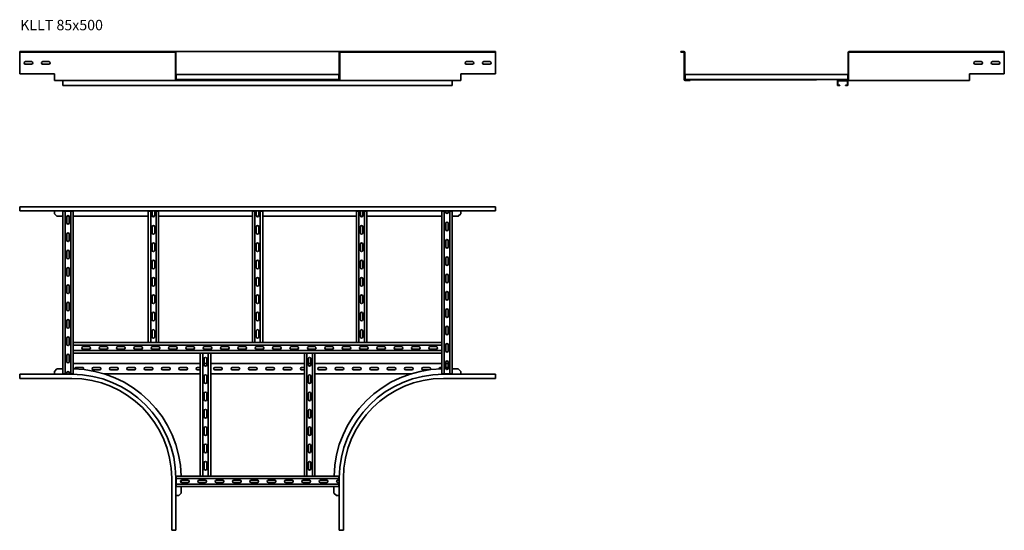
# Model space of a CAD drawing. Units: millimetres. Extents: x 3535 to 6372, y 2994 to 4466.
import ezdxf

# ---------------------------------------------------------------- set-up
doc = ezdxf.new("R2010")
doc.units = ezdxf.units.MM
doc.layers.add('Symbols(DIN)', color=7, linetype='Continuous', lineweight=18)
doc.layers.add('Visible Edges(DIN)', color=7, linetype='Continuous', lineweight=35)
doc.styles.add('vergokan 3 rood', font='isocpeur.ttf')

msp = doc.modelspace()

# ---------------------------------------------------------------- linework, layer by layer
at = {"layer": 'Visible Edges(DIN)'}
for p, q in [((3534.7, 4373.2), (3534.7, 4374.5)), ((3534.7, 4374.5), (3684.7, 4374.5)), ((3534.7, 4373.2), (3684.7, 4373.2)), ((3534.7, 4373.2), (3534.7, 4372.2)), ((3534.7, 4310.5), (3534.7, 4372.2)), ((3972.7, 4374.5), (3684.7, 4374.5)), ((3972.7, 4373.2), (3684.7, 4373.2)), ((3982.4, 4374.5), (3972.7, 4374.5)), ((3972.7, 4373.2), (3972.7, 4374.5)), ((3972.7, 4373.2), (3982.4, 4373.2)), ((4457.9, 4374.5), (3982.4, 4374.5)), ((3983.4, 4372.2), (3983.4, 4310.5)), ((3984.7, 4310.5), (3984.7, 4372.2)), ((4455.7, 4310.5), (4455.7, 4372.2)), ((4456.9, 4310.5), (4456.9, 4372.2)), ((4457.9, 4374.5), (4467.7, 4374.5)), ((4467.7, 4373.2), (4457.9, 4373.2)), ((4467.7, 4373.2), (4467.7, 4374.5)), ((4755.7, 4374.5), (4467.7, 4374.5)), ((4755.7, 4373.2), (4467.7, 4373.2)), ((4905.7, 4374.5), (4755.7, 4374.5)), ((4905.7, 4373.2), (4755.7, 4373.2)), ((4905.7, 4373.2), (4905.7, 4374.5)), ((4905.7, 4373.2), (4905.7, 4372.2)), ((4905.7, 4372.2), (4905.7, 4310.5)), ((5439.8, 4374.5), (5449.2, 4374.5)), ((5439.8, 4374.5), (5439.8, 4373.2)), ((5439.8, 4373.2), (5449.2, 4373.2)), ((5450.2, 4372.2), (5450.2, 4310.5)), ((5451.4, 4372.2), (5451.4, 4310.5)), ((5922.4, 4310.5), (5922.4, 4372.2)), ((5923.7, 4310.5), (5923.7, 4372.2)), ((5924.7, 4374.5), (5934.4, 4374.5)), ((5934.4, 4373.2), (5924.7, 4373.2)), ((5934.4, 4373.2), (5934.4, 4374.5)), ((6222.4, 4374.5), (5934.4, 4374.5)), ((6222.4, 4373.2), (5934.4, 4373.2)), ((6372.4, 4374.5), (6222.4, 4374.5)), ((6372.4, 4373.2), (6222.4, 4373.2)), ((6372.4, 4373.2), (6372.4, 4374.5)), ((6372.4, 4373.2), (6372.4, 4372.2)), ((6372.4, 4372.2), (6372.4, 4310.5)), ((3550.7, 4345.5), (3568.7, 4345.5)), ((3600.7, 4345.5), (3618.7, 4345.5)), ((4821.7, 4345.5), (4839.7, 4345.5)), ((4871.7, 4345.5), (4889.7, 4345.5)), ((6288.4, 4345.5), (6306.4, 4345.5)), ((6338.4, 4345.5), (6356.4, 4345.5)), ((3568.7, 4338.5), (3550.7, 4338.5)), ((3618.7, 4338.5), (3600.7, 4338.5)), ((4839.7, 4338.5), (4821.7, 4338.5)), ((4889.7, 4338.5), (4871.7, 4338.5)), ((6306.4, 4338.5), (6288.4, 4338.5)), ((6356.4, 4338.5), (6338.4, 4338.5)), ((3534.7, 4310.5), (3634.7, 4310.5)), ((3634.7, 4310.5), (3634.7, 4293.7)), ((3634.7, 4291.5), (3634.7, 4293.7)), ((3634.7, 4291.5), (3684.7, 4291.5)), ((3659.2, 4289.5), (3659.2, 4291.5)), ((3659.2, 4289.5), (3659.2, 4278.5)), ((3985.7, 4291.5), (3684.7, 4291.5)), ((3983.4, 4293.7), (3983.4, 4310.5)), ((3983.4, 4310.5), (3984.7, 4310.5)), ((3984.7, 4310.5), (3984.7, 4293.7)), ((3985.7, 4308.7), (3984.7, 4308.7)), ((3985.7, 4293.7), (3984.7, 4293.7)), ((3985.7, 4308.7), (4454.7, 4308.7)), ((3985.7, 4308.7), (3985.7, 4306.7)), ((3985.7, 4295.7), (3985.7, 4306.7)), ((3985.7, 4295.7), (3985.7, 4293.7)), ((3985.7, 4293.7), (4454.7, 4293.7)), ((3985.7, 4292.7), (3992.9, 4292.7)), ((3992.9, 4291.5), (3985.7, 4291.5)), ((3999.9, 4292.7), (3992.9, 4292.7)), ((3992.9, 4292.7), (3992.9, 4291.5)), ((3992.9, 4291.5), (3999.9, 4291.5)), ((3999.9, 4291.5), (3999.9, 4292.7)), ((3999.9, 4292.7), (4207.2, 4292.7)), ((4440.4, 4291.5), (3999.9, 4291.5)), ((4207.2, 4292.7), (4233.2, 4292.7)), ((4233.2, 4292.7), (4440.4, 4292.7)), ((4447.4, 4292.7), (4440.4, 4292.7)), ((4440.4, 4292.7), (4440.4, 4291.5)), ((4440.4, 4291.5), (4447.4, 4291.5)), ((4447.4, 4291.5), (4447.4, 4292.7)), ((4447.4, 4292.7), (4454.7, 4292.7)), ((4454.7, 4291.5), (4447.4, 4291.5)), ((4455.7, 4308.7), (4454.7, 4308.7)), ((4454.7, 4308.7), (4454.7, 4306.7)), ((4454.7, 4295.7), (4454.7, 4306.7)), ((4454.7, 4295.7), (4454.7, 4293.7)), ((4455.7, 4293.7), (4454.7, 4293.7)), ((4755.7, 4291.5), (4454.7, 4291.5)), ((4455.7, 4293.7), (4455.7, 4310.5)), ((4455.7, 4310.5), (4456.9, 4310.5)), ((4456.9, 4310.5), (4456.9, 4293.7)), ((4805.7, 4291.5), (4755.7, 4291.5)), ((4781.2, 4289.5), (4781.2, 4291.5)), ((4781.2, 4289.5), (4781.2, 4278.5)), ((4805.7, 4293.7), (4805.7, 4310.5)), ((4805.7, 4310.5), (4905.7, 4310.5)), ((4805.7, 4293.7), (4805.7, 4291.5)), ((5450.2, 4310.5), (5451.4, 4310.5)), ((5450.2, 4293.7), (5450.2, 4310.5)), ((5451.4, 4310.5), (5451.4, 4293.7)), ((5452.4, 4308.7), (5921.4, 4308.7)), ((5452.4, 4308.7), (5452.4, 4306.7)), ((5452.4, 4295.7), (5452.4, 4306.7)), ((5452.4, 4295.7), (5452.4, 4293.7)), ((5452.4, 4293.7), (5921.4, 4293.7)), ((5452.4, 4292.7), (5452.4, 4293.7)), ((5452.4, 4292.7), (5459.8, 4292.7)), ((5459.8, 4291.5), (5452.4, 4291.5)), ((5466.8, 4292.7), (5459.8, 4292.7)), ((5459.8, 4292.7), (5459.8, 4291.5)), ((5459.8, 4291.5), (5466.8, 4291.5)), ((5831.4, 4292.7), (5466.8, 4292.7)), ((5466.8, 4291.5), (5466.8, 4292.7)), ((5831.4, 4292.7), (5831.4, 4293.7)), ((5891.4, 4278.5), (5891.4, 4289.5)), ((5892.4, 4278.5), (5892.4, 4289.5)), ((5893.4, 4291.5), (5902.9, 4291.5)), ((5893.4, 4290.5), (5902.9, 4290.5)), ((5902.9, 4290.5), (5902.9, 4291.5)), ((5902.9, 4291.5), (5907.2, 4291.5)), ((5909.9, 4290.5), (5902.9, 4290.5)), ((5914.2, 4292.7), (5907.2, 4292.7)), ((5907.2, 4292.7), (5907.2, 4291.5)), ((5907.2, 4291.5), (5914.2, 4291.5)), ((5909.9, 4291.5), (5909.9, 4290.5)), ((5909.9, 4290.5), (5919.4, 4290.5)), ((5914.2, 4291.5), (5914.2, 4292.7)), ((5914.2, 4292.7), (5921.4, 4292.7)), ((5921.4, 4291.5), (5914.2, 4291.5)), ((5920.4, 4289.5), (5920.4, 4278.5)), ((5921.4, 4308.7), (5921.4, 4306.7)), ((5921.4, 4308.7), (5922.4, 4308.7)), ((5921.4, 4295.7), (5921.4, 4306.7)), ((5921.4, 4295.7), (5921.4, 4293.7)), ((5921.4, 4293.7), (5922.4, 4293.7)), ((6222.4, 4291.5), (5921.4, 4291.5)), ((5921.4, 4289.5), (5921.4, 4278.5)), ((5922.4, 4293.7), (5922.4, 4310.5)), ((5922.4, 4310.5), (5923.7, 4310.5)), ((5923.7, 4310.5), (5923.7, 4293.7)), ((6272.4, 4291.5), (6222.4, 4291.5)), ((6272.4, 4293.7), (6272.4, 4310.5)), ((6272.4, 4310.5), (6372.4, 4310.5)), ((6272.4, 4293.7), (6272.4, 4291.5)), ((3659.2, 4276.5), (3659.2, 4278.5)), ((4781.2, 4276.5), (3659.2, 4276.5)), ((4781.2, 4276.5), (4781.2, 4278.5)), ((5898.4, 4277.5), (5893.4, 4277.5)), ((5898.4, 4276.5), (5893.4, 4276.5)), ((5898.4, 4276.5), (5898.4, 4277.5)), ((5919.4, 4277.5), (5914.4, 4277.5)), ((5914.4, 4276.5), (5914.4, 4277.5)), ((5919.4, 4276.5), (5914.4, 4276.5)), ((3534.7, 3927), (3534.7, 3917.7)), ((3534.7, 3927), (4905.7, 3927)), ((3534.7, 3915.4), (3534.7, 3917.7)), ((4905.7, 3927), (4905.7, 3917.7)), ((4905.7, 3915.4), (4905.7, 3917.7)), ((4905.7, 3915.4), (3534.7, 3915.4)), ((3634.7, 3915.4), (3634.7, 3914.4)), ((3634.7, 3914.4), (3634.7, 3907)), ((3641.7, 3900), (3634.7, 3907)), ((3641.7, 3900), (3659.2, 3900)), ((3661.2, 3914.4), (3659.2, 3914.4)), ((3659.2, 3914.4), (3659.2, 3445.4)), ((3661.2, 3914.4), (3666.2, 3914.4)), ((3666.2, 3914.4), (3682.2, 3914.4)), ((3666.2, 3445.4), (3666.2, 3914.4)), ((3670.7, 3880.4), (3670.7, 3898.4)), ((3671.1, 3900), (3677.3, 3900)), ((3677.7, 3898.4), (3677.7, 3880.4)), ((3682.2, 3914.4), (3687.2, 3914.4)), ((3682.2, 3445.4), (3682.2, 3914.4)), ((3689.2, 3914.4), (3687.2, 3914.4)), ((3689.2, 3914.4), (3689.2, 3535.4)), ((3689.2, 3900), (3905.2, 3900)), ((3905.2, 3535.4), (3905.2, 3914.4)), ((3905.2, 3914.4), (3907.2, 3914.4)), ((3912.2, 3914.4), (3907.2, 3914.4)), ((3912.2, 3914.4), (3916.7, 3914.4)), ((3912.2, 3914.4), (3912.2, 3535.4)), ((3916.7, 3901.4), (3916.7, 3914.4)), ((3917, 3900), (3923.4, 3900)), ((3923.7, 3914.4), (3923.7, 3901.4)), ((3923.7, 3914.4), (3928.2, 3914.4)), ((3933.2, 3914.4), (3928.2, 3914.4)), ((3928.2, 3914.4), (3928.2, 3535.4)), ((3933.2, 3914.4), (3935.2, 3914.4)), ((3935.2, 3535.4), (3935.2, 3914.4)), ((3935.2, 3900), (4205.2, 3900)), ((4205.2, 3535.4), (4205.2, 3914.4)), ((4205.2, 3914.4), (4207.2, 3914.4)), ((4212.2, 3914.4), (4207.2, 3914.4)), ((4212.2, 3914.4), (4216.7, 3914.4)), ((4212.2, 3914.4), (4212.2, 3535.4)), ((4216.7, 3901.4), (4216.7, 3914.4)), ((4217, 3900), (4223.4, 3900)), ((4223.7, 3914.4), (4223.7, 3901.4)), ((4223.7, 3914.4), (4228.2, 3914.4)), ((4233.2, 3914.4), (4228.2, 3914.4)), ((4228.2, 3914.4), (4228.2, 3535.4)), ((4233.2, 3914.4), (4235.2, 3914.4)), ((4235.2, 3535.4), (4235.2, 3914.4)), ((4235.2, 3900), (4505.2, 3900)), ((4505.2, 3535.4), (4505.2, 3914.4)), ((4505.2, 3914.4), (4507.2, 3914.4)), ((4512.2, 3914.4), (4507.2, 3914.4)), ((4512.2, 3914.4), (4516.7, 3914.4)), ((4512.2, 3914.4), (4512.2, 3535.4)), ((4516.7, 3901.4), (4516.7, 3914.4)), ((4517, 3900), (4523.4, 3900)), ((4523.7, 3914.4), (4523.7, 3901.4)), ((4523.7, 3914.4), (4528.2, 3914.4)), ((4533.2, 3914.4), (4528.2, 3914.4)), ((4528.2, 3914.4), (4528.2, 3535.4)), ((4533.2, 3914.4), (4535.2, 3914.4)), ((4535.2, 3535.4), (4535.2, 3914.4)), ((4535.2, 3900), (4751.2, 3900)), ((4751.2, 3535.4), (4751.2, 3914.4)), ((4751.2, 3914.4), (4753.2, 3914.4)), ((4758.2, 3914.4), (4753.2, 3914.4)), ((4758.2, 3914.4), (4762.7, 3914.4)), ((4758.2, 3914.4), (4758.2, 3445.4)), ((4762.7, 3911.4), (4762.7, 3914.4)), ((4769.7, 3914.4), (4769.7, 3911.4)), ((4769.7, 3914.4), (4774.2, 3914.4)), ((4779.2, 3914.4), (4774.2, 3914.4)), ((4774.2, 3914.4), (4774.2, 3445.4)), ((4779.2, 3914.4), (4781.2, 3914.4)), ((4781.2, 3445.4), (4781.2, 3914.4)), ((4781.2, 3900), (4798.7, 3900)), ((4805.7, 3907), (4798.7, 3900)), ((4805.7, 3914.4), (4805.7, 3915.4)), ((4805.7, 3907), (4805.7, 3914.4)), ((3916.7, 3851.4), (3916.7, 3869.4)), ((3923.7, 3869.4), (3923.7, 3851.4)), ((4216.7, 3851.4), (4216.7, 3869.4)), ((4223.7, 3869.4), (4223.7, 3851.4)), ((4516.7, 3851.4), (4516.7, 3869.4)), ((4523.7, 3869.4), (4523.7, 3851.4)), ((4762.7, 3861.4), (4762.7, 3879.4)), ((4769.7, 3879.4), (4769.7, 3861.4)), ((3670.7, 3830.4), (3670.7, 3848.4)), ((3677.7, 3848.4), (3677.7, 3830.4)), ((3916.7, 3801.4), (3916.7, 3819.4)), ((3923.7, 3819.4), (3923.7, 3801.4)), ((4216.7, 3801.4), (4216.7, 3819.4)), ((4223.7, 3819.4), (4223.7, 3801.4)), ((4516.7, 3801.4), (4516.7, 3819.4)), ((4523.7, 3819.4), (4523.7, 3801.4)), ((4762.7, 3811.4), (4762.7, 3829.4)), ((4769.7, 3829.4), (4769.7, 3811.4)), ((3670.7, 3780.4), (3670.7, 3798.4)), ((3677.7, 3798.4), (3677.7, 3780.4)), ((4762.7, 3761.4), (4762.7, 3779.4)), ((4769.7, 3779.4), (4769.7, 3761.4)), ((3670.7, 3730.4), (3670.7, 3748.4)), ((3677.7, 3748.4), (3677.7, 3730.4)), ((3916.7, 3751.4), (3916.7, 3769.4)), ((3923.7, 3769.4), (3923.7, 3751.4)), ((4216.7, 3751.4), (4216.7, 3769.4)), ((4223.7, 3769.4), (4223.7, 3751.4)), ((4516.7, 3751.4), (4516.7, 3769.4)), ((4523.7, 3769.4), (4523.7, 3751.4)), ((3916.7, 3701.4), (3916.7, 3719.4)), ((3923.7, 3719.4), (3923.7, 3701.4)), ((4216.7, 3701.4), (4216.7, 3719.4)), ((4223.7, 3719.4), (4223.7, 3701.4)), ((4516.7, 3701.4), (4516.7, 3719.4)), ((4523.7, 3719.4), (4523.7, 3701.4)), ((4762.7, 3711.4), (4762.7, 3729.4)), ((4769.7, 3729.4), (4769.7, 3711.4)), ((3670.7, 3680.4), (3670.7, 3698.4)), ((3677.7, 3698.4), (3677.7, 3680.4)), ((3916.7, 3651.4), (3916.7, 3669.4)), ((3923.7, 3669.4), (3923.7, 3651.4)), ((4216.7, 3651.4), (4216.7, 3669.4)), ((4223.7, 3669.4), (4223.7, 3651.4)), ((4516.7, 3651.4), (4516.7, 3669.4)), ((4523.7, 3669.4), (4523.7, 3651.4)), ((4762.7, 3661.4), (4762.7, 3679.4)), ((4769.7, 3679.4), (4769.7, 3661.4)), ((3670.7, 3630.4), (3670.7, 3648.4)), ((3677.7, 3648.4), (3677.7, 3630.4)), ((3916.7, 3601.4), (3916.7, 3619.4)), ((3923.7, 3619.4), (3923.7, 3601.4)), ((4216.7, 3601.4), (4216.7, 3619.4)), ((4223.7, 3619.4), (4223.7, 3601.4)), ((4516.7, 3601.4), (4516.7, 3619.4)), ((4523.7, 3619.4), (4523.7, 3601.4)), ((4762.7, 3611.4), (4762.7, 3629.4)), ((4769.7, 3629.4), (4769.7, 3611.4)), ((3670.7, 3580.4), (3670.7, 3598.4)), ((3677.7, 3598.4), (3677.7, 3580.4)), ((4762.7, 3561.4), (4762.7, 3579.4)), ((4769.7, 3579.4), (4769.7, 3561.4)), ((3670.7, 3530.4), (3670.7, 3548.4)), ((3677.7, 3548.4), (3677.7, 3530.4)), ((3916.7, 3551.4), (3916.7, 3569.4)), ((3923.7, 3569.4), (3923.7, 3551.4)), ((4216.7, 3551.4), (4216.7, 3569.4)), ((4223.7, 3569.4), (4223.7, 3551.4)), ((4516.7, 3551.4), (4516.7, 3569.4)), ((4523.7, 3569.4), (4523.7, 3551.4)), ((3905.5, 3535.4), (3689.2, 3535.4)), ((3689.2, 3533.4), (3689.2, 3535.4)), ((3689.2, 3533.4), (3689.2, 3528.4)), ((3689.2, 3528.4), (4751.2, 3528.4)), ((3689.2, 3528.4), (3689.2, 3512.4)), ((3717.2, 3523.9), (3735.2, 3523.9)), ((3767.2, 3523.9), (3785.2, 3523.9)), ((3817.2, 3523.9), (3835.2, 3523.9)), ((3867.2, 3523.9), (3885.2, 3523.9)), ((3905.5, 3535.4), (3907.2, 3535.4)), ((3912.2, 3535.4), (3907.2, 3535.4)), ((3928.2, 3535.4), (3912.2, 3535.4)), ((3917.2, 3523.9), (3935.2, 3523.9)), ((3933.2, 3535.4), (3928.2, 3535.4)), ((3933.2, 3535.4), (3934.9, 3535.4)), ((4205.5, 3535.4), (3934.9, 3535.4)), ((3967.2, 3523.9), (3985.2, 3523.9)), ((4017.2, 3523.9), (4035.2, 3523.9)), ((4067.2, 3523.9), (4085.2, 3523.9)), ((4117.2, 3523.9), (4135.2, 3523.9)), ((4167.2, 3523.9), (4185.2, 3523.9)), ((4205.5, 3535.4), (4207.2, 3535.4)), ((4212.2, 3535.4), (4207.2, 3535.4)), ((4228.2, 3535.4), (4212.2, 3535.4)), ((4217.2, 3523.9), (4235.2, 3523.9)), ((4233.2, 3535.4), (4228.2, 3535.4)), ((4233.2, 3535.4), (4234.9, 3535.4)), ((4505.5, 3535.4), (4234.9, 3535.4)), ((4267.2, 3523.9), (4285.2, 3523.9)), ((4317.2, 3523.9), (4335.2, 3523.9)), ((4367.2, 3523.9), (4385.2, 3523.9)), ((4417.2, 3523.9), (4435.2, 3523.9)), ((4467.2, 3523.9), (4485.2, 3523.9)), ((4505.5, 3535.4), (4507.2, 3535.4)), ((4512.2, 3535.4), (4507.2, 3535.4)), ((4528.2, 3535.4), (4512.2, 3535.4)), ((4517.2, 3523.9), (4535.2, 3523.9)), ((4533.2, 3535.4), (4528.2, 3535.4)), ((4533.2, 3535.4), (4534.9, 3535.4)), ((4751.2, 3535.4), (4534.9, 3535.4)), ((4567.2, 3523.9), (4585.2, 3523.9)), ((4617.2, 3523.9), (4635.2, 3523.9)), ((4667.2, 3523.9), (4685.2, 3523.9)), ((4717.2, 3523.9), (4735.2, 3523.9)), ((4751.2, 3533.4), (4751.2, 3535.4)), ((4751.2, 3533.4), (4751.2, 3528.4)), ((4751.2, 3512.4), (4751.2, 3528.4)), ((4762.7, 3511.4), (4762.7, 3529.4)), ((4769.7, 3529.4), (4769.7, 3511.4)), ((3670.7, 3480.4), (3670.7, 3498.4)), ((3677.7, 3498.4), (3677.7, 3480.4)), ((3689.2, 3512.4), (3689.2, 3507.4)), ((3689.2, 3512.4), (4751.2, 3512.4)), ((3689.2, 3505.4), (3689.2, 3507.4)), ((4055.2, 3505.4), (3689.2, 3505.4)), ((3689.2, 3505.4), (3689.2, 3445.4)), ((3735.2, 3516.9), (3717.2, 3516.9)), ((3785.2, 3516.9), (3767.2, 3516.9)), ((3835.2, 3516.9), (3817.2, 3516.9)), ((3885.2, 3516.9), (3867.2, 3516.9)), ((3935.2, 3516.9), (3917.2, 3516.9)), ((3985.2, 3516.9), (3967.2, 3516.9)), ((4035.2, 3516.9), (4017.2, 3516.9)), ((4057.2, 3505.4), (4055.2, 3505.4)), ((4055.2, 3505.4), (4055.2, 3150.4)), ((4057.2, 3505.4), (4062.2, 3505.4)), ((4078.2, 3505.4), (4062.2, 3505.4)), ((4062.2, 3150.4), (4062.2, 3505.4)), ((4085.2, 3516.9), (4067.2, 3516.9)), ((4078.2, 3505.4), (4083.2, 3505.4)), ((4078.2, 3150.4), (4078.2, 3505.4)), ((4085.2, 3505.4), (4083.2, 3505.4)), ((4355.2, 3505.4), (4085.2, 3505.4)), ((4085.2, 3505.4), (4085.2, 3150.4)), ((4135.2, 3516.9), (4117.2, 3516.9)), ((4185.2, 3516.9), (4167.2, 3516.9)), ((4235.2, 3516.9), (4217.2, 3516.9)), ((4285.2, 3516.9), (4267.2, 3516.9)), ((4335.2, 3516.9), (4317.2, 3516.9)), ((4357.2, 3505.4), (4355.2, 3505.4)), ((4355.2, 3505.4), (4355.2, 3150.4)), ((4357.2, 3505.4), (4362.2, 3505.4)), ((4378.2, 3505.4), (4362.2, 3505.4)), ((4362.2, 3150.4), (4362.2, 3505.4)), ((4385.2, 3516.9), (4367.2, 3516.9)), ((4378.2, 3505.4), (4383.2, 3505.4)), ((4378.2, 3150.4), (4378.2, 3505.4)), ((4385.2, 3505.4), (4383.2, 3505.4)), ((4751.2, 3505.4), (4385.2, 3505.4)), ((4385.2, 3505.4), (4385.2, 3150.4)), ((4435.2, 3516.9), (4417.2, 3516.9)), ((4485.2, 3516.9), (4467.2, 3516.9)), ((4535.2, 3516.9), (4517.2, 3516.9)), ((4585.2, 3516.9), (4567.2, 3516.9)), ((4635.2, 3516.9), (4617.2, 3516.9)), ((4685.2, 3516.9), (4667.2, 3516.9)), ((4735.2, 3516.9), (4717.2, 3516.9)), ((4751.2, 3512.4), (4751.2, 3507.4)), ((4751.2, 3505.4), (4751.2, 3507.4)), ((4751.2, 3445.4), (4751.2, 3505.4)), ((4055.2, 3475.4), (3689.2, 3475.4)), ((3697.2, 3463.9), (3715.2, 3463.9)), ((3747.2, 3463.9), (3765.2, 3463.9)), ((3797.2, 3463.9), (3815.2, 3463.9)), ((3847.2, 3463.9), (3865.2, 3463.9)), ((3897.2, 3463.9), (3915.2, 3463.9)), ((3947.2, 3463.9), (3965.2, 3463.9)), ((3997.2, 3463.9), (4015.2, 3463.9)), ((4047.2, 3463.9), (4055.2, 3463.9)), ((4066.7, 3471.4), (4066.7, 3489.4)), ((4073.7, 3475.4), (4066.7, 3475.4)), ((4073.7, 3489.4), (4073.7, 3471.4)), ((4355.2, 3475.4), (4085.2, 3475.4)), ((4097.2, 3463.9), (4115.2, 3463.9)), ((4147.2, 3463.9), (4165.2, 3463.9)), ((4197.2, 3463.9), (4215.2, 3463.9)), ((4247.2, 3463.9), (4265.2, 3463.9)), ((4297.2, 3463.9), (4315.2, 3463.9)), ((4347.2, 3463.9), (4355.2, 3463.9)), ((4366.7, 3471.4), (4366.7, 3489.4)), ((4373.7, 3475.4), (4366.7, 3475.4)), ((4373.7, 3489.4), (4373.7, 3471.4)), ((4751.2, 3475.4), (4385.2, 3475.4)), ((4397.2, 3463.9), (4415.2, 3463.9)), ((4447.2, 3463.9), (4465.2, 3463.9)), ((4497.2, 3463.9), (4515.2, 3463.9)), ((4547.2, 3463.9), (4565.2, 3463.9)), ((4597.2, 3463.9), (4615.2, 3463.9)), ((4647.2, 3463.9), (4665.2, 3463.9)), ((4697.2, 3463.9), (4715.2, 3463.9)), ((4747.2, 3463.9), (4751.2, 3463.9)), ((4762.7, 3461.4), (4762.7, 3479.4)), ((4769.7, 3475.4), (4762.7, 3475.4)), ((4762.7, 3463.9), (4765.2, 3463.9)), ((4769.7, 3479.4), (4769.7, 3461.4)), ((3684.7, 3444.4), (3534.7, 3444.4)), ((3534.7, 3442.2), (3534.7, 3444.4)), ((3534.7, 3442.2), (3534.7, 3432.4)), ((3634.7, 3452.7), (3641.7, 3459.7)), ((3634.7, 3452.7), (3634.7, 3445.4)), ((3634.7, 3445.4), (3634.7, 3444.4)), ((3641.7, 3459.7), (3659.2, 3459.7)), ((3661.2, 3445.4), (3659.2, 3445.4)), ((3661.2, 3445.4), (3666.2, 3445.4)), ((3670.7, 3445.4), (3666.2, 3445.4)), ((3670.7, 3445.4), (3670.7, 3448.4)), ((3677.7, 3448.4), (3677.7, 3445.4)), ((3682.2, 3445.4), (3677.7, 3445.4)), ((3682.2, 3445.4), (3687.2, 3445.4)), ((3689.2, 3445.4), (3687.2, 3445.4)), ((3765.2, 3456.9), (3747.2, 3456.9)), ((4055.2, 3445.4), (3778.4, 3445.4)), ((3815.2, 3456.9), (3797.2, 3456.9)), ((3865.2, 3456.9), (3847.2, 3456.9)), ((3915.2, 3456.9), (3897.2, 3456.9)), ((3965.2, 3456.9), (3947.2, 3456.9)), ((4015.2, 3456.9), (3997.2, 3456.9)), ((4055.2, 3456.9), (4047.2, 3456.9)), ((4066.7, 3421.4), (4066.7, 3439.4)), ((4073.7, 3439.4), (4073.7, 3421.4)), ((4355.2, 3445.4), (4085.2, 3445.4)), ((4115.2, 3456.9), (4097.2, 3456.9)), ((4165.2, 3456.9), (4147.2, 3456.9)), ((4215.2, 3456.9), (4197.2, 3456.9)), ((4265.2, 3456.9), (4247.2, 3456.9)), ((4315.2, 3456.9), (4297.2, 3456.9)), ((4355.2, 3456.9), (4347.2, 3456.9)), ((4366.7, 3421.4), (4366.7, 3439.4)), ((4373.7, 3439.4), (4373.7, 3421.4)), ((4662, 3445.4), (4385.2, 3445.4)), ((4415.2, 3456.9), (4397.2, 3456.9)), ((4465.2, 3456.9), (4447.2, 3456.9)), ((4515.2, 3456.9), (4497.2, 3456.9)), ((4565.2, 3456.9), (4547.2, 3456.9)), ((4615.2, 3456.9), (4597.2, 3456.9)), ((4665.2, 3456.9), (4647.2, 3456.9)), ((4714.1, 3456.9), (4697.2, 3456.9)), ((4751.2, 3445.4), (4753.2, 3445.4)), ((4758.2, 3445.4), (4753.2, 3445.4)), ((4905.7, 3444.4), (4755.7, 3444.4)), ((4774.2, 3445.4), (4758.2, 3445.4)), ((4769.2, 3459.7), (4763.2, 3459.7)), ((4779.2, 3445.4), (4774.2, 3445.4)), ((4779.2, 3445.4), (4781.2, 3445.4)), ((4798.7, 3459.7), (4781.2, 3459.7)), ((4798.7, 3459.7), (4805.7, 3452.7)), ((4805.7, 3445.4), (4805.7, 3452.7)), ((4805.7, 3444.4), (4805.7, 3445.4)), ((4905.7, 3442.2), (4905.7, 3444.4)), ((4905.7, 3442.2), (4905.7, 3432.4)), ((3534.7, 3432.4), (3684.7, 3432.4)), ((4905.7, 3432.4), (4755.7, 3432.4)), ((4066.7, 3371.4), (4066.7, 3389.4)), ((4073.7, 3389.4), (4073.7, 3371.4)), ((4366.7, 3371.4), (4366.7, 3389.4)), ((4373.7, 3389.4), (4373.7, 3371.4)), ((4066.7, 3321.4), (4066.7, 3339.4)), ((4073.7, 3339.4), (4073.7, 3321.4)), ((4366.7, 3321.4), (4366.7, 3339.4)), ((4373.7, 3339.4), (4373.7, 3321.4)), ((4066.7, 3271.4), (4066.7, 3289.4)), ((4073.7, 3289.4), (4073.7, 3271.4)), ((4366.7, 3271.4), (4366.7, 3289.4)), ((4373.7, 3289.4), (4373.7, 3271.4)), ((4066.7, 3221.4), (4066.7, 3239.4)), ((4073.7, 3239.4), (4073.7, 3221.4)), ((4366.7, 3221.4), (4366.7, 3239.4)), ((4373.7, 3239.4), (4373.7, 3221.4)), ((4066.7, 3171.4), (4066.7, 3189.4)), ((4073.7, 3189.4), (4073.7, 3171.4)), ((4366.7, 3171.4), (4366.7, 3189.4)), ((4373.7, 3189.4), (4373.7, 3171.4)), ((3985.7, 3150.4), (4055.2, 3150.4)), ((3985.7, 3150.4), (3985.7, 3148.4)), ((4057.2, 3150.4), (4055.2, 3150.4)), ((4057.2, 3150.4), (4062.2, 3150.4)), ((4062.2, 3150.4), (4078.2, 3150.4)), ((4078.2, 3150.4), (4083.2, 3150.4)), ((4085.2, 3150.4), (4083.2, 3150.4)), ((4085.2, 3150.4), (4355.2, 3150.4)), ((4357.2, 3150.4), (4355.2, 3150.4)), ((4357.2, 3150.4), (4362.2, 3150.4)), ((4362.2, 3150.4), (4378.2, 3150.4)), ((4378.2, 3150.4), (4383.2, 3150.4)), ((4385.2, 3150.4), (4383.2, 3150.4)), ((4385.2, 3150.4), (4454.7, 3150.4)), ((4454.7, 3150.4), (4454.7, 3148.4)), ((3972.7, 2994.4), (3972.7, 3144.4)), ((3984.7, 2994.4), (3984.7, 3144.4)), ((3985.7, 3143.4), (3985.7, 3148.4)), ((3985.7, 3127.4), (3985.7, 3143.4)), ((4454.7, 3143.4), (3985.7, 3143.4)), ((3985.7, 3122.4), (3985.7, 3127.4)), ((4454.7, 3127.4), (3985.7, 3127.4)), ((3985.7, 3122.4), (3985.7, 3120.4)), ((3999.9, 3132.4), (3999.9, 3138.4)), ((4001.7, 3138.9), (4019.7, 3138.9)), ((4019.7, 3131.9), (4001.7, 3131.9)), ((4051.7, 3138.9), (4069.7, 3138.9)), ((4069.7, 3131.9), (4051.7, 3131.9)), ((4101.7, 3138.9), (4119.7, 3138.9)), ((4119.7, 3131.9), (4101.7, 3131.9)), ((4151.7, 3138.9), (4169.7, 3138.9)), ((4169.7, 3131.9), (4151.7, 3131.9)), ((4201.7, 3138.9), (4219.7, 3138.9)), ((4219.7, 3131.9), (4201.7, 3131.9)), ((4251.7, 3138.9), (4269.7, 3138.9)), ((4269.7, 3131.9), (4251.7, 3131.9)), ((4301.7, 3138.9), (4319.7, 3138.9)), ((4319.7, 3131.9), (4301.7, 3131.9)), ((4351.7, 3138.9), (4369.7, 3138.9)), ((4369.7, 3131.9), (4351.7, 3131.9)), ((4401.7, 3138.9), (4419.7, 3138.9)), ((4419.7, 3131.9), (4401.7, 3131.9)), ((4451.7, 3138.9), (4454.7, 3138.9)), ((4454.7, 3131.9), (4451.7, 3131.9)), ((4454.7, 3143.4), (4454.7, 3148.4)), ((4454.7, 3143.4), (4454.7, 3138.9)), ((4454.7, 3131.9), (4454.7, 3127.4)), ((4454.7, 3122.4), (4454.7, 3127.4)), ((4454.7, 3122.4), (4454.7, 3120.4)), ((4455.7, 3144.4), (4455.7, 2994.4)), ((4467.7, 2994.4), (4467.7, 3144.4)), ((3984.7, 3094.4), (3985.7, 3094.4)), ((3985.7, 3120.4), (4454.7, 3120.4)), ((3985.7, 3094.4), (3992.9, 3094.4)), ((3999.9, 3101.4), (3992.9, 3094.4)), ((3999.9, 3101.4), (3999.9, 3120.4)), ((4440.4, 3101.4), (4440.4, 3120.4)), ((4447.4, 3094.4), (4440.4, 3101.4)), ((4447.4, 3094.4), (4454.7, 3094.4)), ((4454.7, 3094.4), (4455.7, 3094.4)), ((3982.4, 2994.4), (3972.7, 2994.4)), ((3982.4, 2994.4), (3984.7, 2994.4)), ((4457.9, 2994.4), (4455.7, 2994.4)), ((4457.9, 2994.4), (4467.7, 2994.4))]:
    msp.add_line(p, q, dxfattribs=at)
for centre, radius, start, end in [((3982.4, 4372.2), 2.25, 0, 90), ((3982.4, 4372.2), 1, 0, 90), ((4457.9, 4372.2), 2.25, 90, 180), ((4457.9, 4372.2), 1, 90, 180), ((5449.2, 4372.2), 2.25, 0, 90), ((5449.2, 4372.2), 1, 0, 90), ((5924.7, 4372.2), 2.25, 90, 180), ((5924.7, 4372.2), 1, 90, 180), ((3550.7, 4342), 3.5, 90, 270), ((3568.7, 4342), 3.5, 270, 90), ((3600.7, 4342), 3.5, 90, 270), ((3618.7, 4342), 3.5, 270, 90), ((4821.7, 4342), 3.5, 90, 270), ((4839.7, 4342), 3.5, 270, 90), ((4871.7, 4342), 3.5, 90, 270), ((4889.7, 4342), 3.5, 270, 90), ((6288.4, 4342), 3.5, 90, 270), ((6306.4, 4342), 3.5, 270, 90), ((6338.4, 4342), 3.5, 90, 270), ((6356.4, 4342), 3.5, 270, 90), ((3985.7, 4293.7), 2.25, 180, 270), ((3985.7, 4293.7), 1, 180, 270), ((4207.2, 4294.7), 2, 210, 270), ((4233.2, 4294.7), 2, 270, 330), ((4454.7, 4293.7), 2.25, 270, 0), ((4454.7, 4293.7), 1, 270, 0), ((5452.4, 4293.7), 2.25, 180, 270), ((5452.4, 4293.7), 1, 180, 270), ((5893.4, 4289.5), 2, 90, 180), ((5893.4, 4289.5), 1, 90, 180), ((5919.4, 4289.5), 2, 0, 90), ((5919.4, 4289.5), 1, 0, 90), ((5921.4, 4293.7), 2.25, 270, 0), ((5921.4, 4293.7), 1, 270, 0), ((5893.4, 4278.5), 2, 180, 270), ((5893.4, 4278.5), 1, 180, 270), ((5919.4, 4278.5), 2, 270, 0), ((5919.4, 4278.5), 1, 270, 0), ((3674.2, 3898.4), 3.5, 0, 180), ((3920.2, 3901.4), 3.5, 180, 0), ((4220.2, 3901.4), 3.5, 180, 0), ((4520.2, 3901.4), 3.5, 180, 0), ((4766.2, 3911.4), 3.5, 180, 0), ((3674.2, 3880.4), 3.5, 180, 0), ((3920.2, 3869.4), 3.5, 0, 180), ((4220.2, 3869.4), 3.5, 0, 180), ((4520.2, 3869.4), 3.5, 0, 180), ((4766.2, 3879.4), 3.5, 0, 180), ((4766.2, 3861.4), 3.5, 180, 0), ((3674.2, 3848.4), 3.5, 0, 180), ((3920.2, 3851.4), 3.5, 180, 0), ((4220.2, 3851.4), 3.5, 180, 0), ((4520.2, 3851.4), 3.5, 180, 0), ((4766.2, 3829.4), 3.5, 0, 180), ((3674.2, 3830.4), 3.5, 180, 0), ((3920.2, 3819.4), 3.5, 0, 180), ((4220.2, 3819.4), 3.5, 0, 180), ((4520.2, 3819.4), 3.5, 0, 180), ((4766.2, 3811.4), 3.5, 180, 0), ((3674.2, 3798.4), 3.5, 0, 180), ((3674.2, 3780.4), 3.5, 180, 0), ((3920.2, 3801.4), 3.5, 180, 0), ((4220.2, 3801.4), 3.5, 180, 0), ((4520.2, 3801.4), 3.5, 180, 0), ((4766.2, 3779.4), 3.5, 0, 180), ((3674.2, 3748.4), 3.5, 0, 180), ((3920.2, 3769.4), 3.5, 0, 180), ((3920.2, 3751.4), 3.5, 180, 0), ((4220.2, 3769.4), 3.5, 0, 180), ((4220.2, 3751.4), 3.5, 180, 0), ((4520.2, 3769.4), 3.5, 0, 180), ((4520.2, 3751.4), 3.5, 180, 0), ((4766.2, 3761.4), 3.5, 180, 0), ((3674.2, 3730.4), 3.5, 180, 0), ((3920.2, 3719.4), 3.5, 0, 180), ((4220.2, 3719.4), 3.5, 0, 180), ((4520.2, 3719.4), 3.5, 0, 180), ((4766.2, 3729.4), 3.5, 0, 180), ((3674.2, 3698.4), 3.5, 0, 180), ((3920.2, 3701.4), 3.5, 180, 0), ((4220.2, 3701.4), 3.5, 180, 0), ((4520.2, 3701.4), 3.5, 180, 0), ((4766.2, 3711.4), 3.5, 180, 0), ((3674.2, 3680.4), 3.5, 180, 0), ((3920.2, 3669.4), 3.5, 0, 180), ((4220.2, 3669.4), 3.5, 0, 180), ((4520.2, 3669.4), 3.5, 0, 180), ((4766.2, 3679.4), 3.5, 0, 180), ((4766.2, 3661.4), 3.5, 180, 0), ((3674.2, 3648.4), 3.5, 0, 180), ((3920.2, 3651.4), 3.5, 180, 0), ((4220.2, 3651.4), 3.5, 180, 0), ((4520.2, 3651.4), 3.5, 180, 0), ((4766.2, 3629.4), 3.5, 0, 180), ((3674.2, 3630.4), 3.5, 180, 0), ((3920.2, 3619.4), 3.5, 0, 180), ((4220.2, 3619.4), 3.5, 0, 180), ((4520.2, 3619.4), 3.5, 0, 180), ((4766.2, 3611.4), 3.5, 180, 0), ((3674.2, 3598.4), 3.5, 0, 180), ((3674.2, 3580.4), 3.5, 180, 0), ((3920.2, 3601.4), 3.5, 180, 0), ((4220.2, 3601.4), 3.5, 180, 0), ((4520.2, 3601.4), 3.5, 180, 0), ((4766.2, 3579.4), 3.5, 0, 180), ((3674.2, 3548.4), 3.5, 0, 180), ((3920.2, 3569.4), 3.5, 0, 180), ((3920.2, 3551.4), 3.5, 180, 0), ((4220.2, 3569.4), 3.5, 0, 180), ((4220.2, 3551.4), 3.5, 180, 0), ((4520.2, 3569.4), 3.5, 0, 180), ((4520.2, 3551.4), 3.5, 180, 0), ((4766.2, 3561.4), 3.5, 180, 0), ((3674.2, 3530.4), 3.5, 180, 0), ((3717.2, 3520.4), 3.5, 90, 270), ((3735.2, 3520.4), 3.5, 270, 90), ((3767.2, 3520.4), 3.5, 90, 270), ((3785.2, 3520.4), 3.5, 270, 90), ((3817.2, 3520.4), 3.5, 90, 270), ((3835.2, 3520.4), 3.5, 270, 90), ((3867.2, 3520.4), 3.5, 90, 270), ((3885.2, 3520.4), 3.5, 270, 90), ((3917.2, 3520.4), 3.5, 90, 270), ((3935.2, 3520.4), 3.5, 270, 90), ((3967.2, 3520.4), 3.5, 90, 270), ((3985.2, 3520.4), 3.5, 270, 90), ((4017.2, 3520.4), 3.5, 90, 270), ((4035.2, 3520.4), 3.5, 270, 90), ((4067.2, 3520.4), 3.5, 90, 270), ((4085.2, 3520.4), 3.5, 270, 90), ((4117.2, 3520.4), 3.5, 90, 270), ((4135.2, 3520.4), 3.5, 270, 90), ((4167.2, 3520.4), 3.5, 90, 270), ((4185.2, 3520.4), 3.5, 270, 90), ((4217.2, 3520.4), 3.5, 90, 270), ((4235.2, 3520.4), 3.5, 270, 90), ((4267.2, 3520.4), 3.5, 90, 270), ((4285.2, 3520.4), 3.5, 270, 90), ((4317.2, 3520.4), 3.5, 90, 270), ((4335.2, 3520.4), 3.5, 270, 90), ((4367.2, 3520.4), 3.5, 90, 270), ((4385.2, 3520.4), 3.5, 270, 90), ((4417.2, 3520.4), 3.5, 90, 270), ((4435.2, 3520.4), 3.5, 270, 90), ((4467.2, 3520.4), 3.5, 90, 270), ((4485.2, 3520.4), 3.5, 270, 90), ((4517.2, 3520.4), 3.5, 90, 270), ((4535.2, 3520.4), 3.5, 270, 90), ((4567.2, 3520.4), 3.5, 90, 270), ((4585.2, 3520.4), 3.5, 270, 90), ((4617.2, 3520.4), 3.5, 90, 270), ((4635.2, 3520.4), 3.5, 270, 90), ((4667.2, 3520.4), 3.5, 90, 270), ((4685.2, 3520.4), 3.5, 270, 90), ((4717.2, 3520.4), 3.5, 90, 270), ((4735.2, 3520.4), 3.5, 270, 90), ((4766.2, 3529.4), 3.5, 0, 180), ((3674.2, 3498.4), 3.5, 0, 180), ((4070.2, 3489.4), 3.5, 0, 180), ((4370.2, 3489.4), 3.5, 0, 180), ((4766.2, 3511.4), 3.5, 180, 0), ((3674.2, 3480.4), 3.5, 180, 0), ((3697.2, 3460.4), 3.5, 90, 194.5915), ((3715.2, 3460.4), 3.5, 314.9069, 90), ((3747.2, 3460.4), 3.5, 90, 270), ((3765.2, 3460.4), 3.5, 270, 90), ((3797.2, 3460.4), 3.5, 90, 270), ((3815.2, 3460.4), 3.5, 270, 90), ((3847.2, 3460.4), 3.5, 90, 270), ((3865.2, 3460.4), 3.5, 270, 90), ((3897.2, 3460.4), 3.5, 90, 270), ((3915.2, 3460.4), 3.5, 270, 90), ((3947.2, 3460.4), 3.5, 90, 270), ((3965.2, 3460.4), 3.5, 270, 90), ((3997.2, 3460.4), 3.5, 90, 270), ((4015.2, 3460.4), 3.5, 270, 90), ((4047.2, 3460.4), 3.5, 90, 270), ((4070.2, 3471.4), 3.5, 180, 0), ((4097.2, 3460.4), 3.5, 90, 270), ((4115.2, 3460.4), 3.5, 270, 90), ((4147.2, 3460.4), 3.5, 90, 270), ((4165.2, 3460.4), 3.5, 270, 90), ((4197.2, 3460.4), 3.5, 90, 270), ((4215.2, 3460.4), 3.5, 270, 90), ((4247.2, 3460.4), 3.5, 90, 270), ((4265.2, 3460.4), 3.5, 270, 90), ((4297.2, 3460.4), 3.5, 90, 270), ((4315.2, 3460.4), 3.5, 270, 90), ((4347.2, 3460.4), 3.5, 90, 270), ((4370.2, 3471.4), 3.5, 180, 0), ((4397.2, 3460.4), 3.5, 90, 270), ((4415.2, 3460.4), 3.5, 270, 90), ((4447.2, 3460.4), 3.5, 90, 270), ((4465.2, 3460.4), 3.5, 270, 90), ((4497.2, 3460.4), 3.5, 90, 270), ((4515.2, 3460.4), 3.5, 270, 90), ((4547.2, 3460.4), 3.5, 90, 270), ((4565.2, 3460.4), 3.5, 270, 90), ((4597.2, 3460.4), 3.5, 90, 270), ((4615.2, 3460.4), 3.5, 270, 90), ((4647.2, 3460.4), 3.5, 90, 270), ((4665.2, 3460.4), 3.5, 270, 90), ((4697.2, 3460.4), 3.5, 90, 270), ((4715.2, 3460.4), 3.5, 294.8836, 90), ((4747.2, 3460.4), 3.5, 90, 196.1451), ((4766.2, 3479.4), 3.5, 0, 180), ((4765.2, 3460.4), 3.5, 347.6264, 90), ((3674.2, 3448.4), 3.5, 0, 180), ((3684.7, 3144.4), 300, 0, 90), ((3684.7, 3144.4), 315.2, 1.0905, 89.1821), ((4070.2, 3439.4), 3.5, 0, 180), ((4370.2, 3439.4), 3.5, 0, 180), ((4755.7, 3144.4), 315.2, 90.8179, 178.9095), ((4755.7, 3144.4), 300, 90, 180), ((4766.2, 3461.4), 3.5, 180, 0), ((3684.7, 3144.4), 288, 0, 90), ((4070.2, 3421.4), 3.5, 180, 0), ((4370.2, 3421.4), 3.5, 180, 0), ((4755.7, 3144.4), 288, 90, 180), ((4070.2, 3389.4), 3.5, 0, 180), ((4370.2, 3389.4), 3.5, 0, 180), ((4070.2, 3371.4), 3.5, 180, 0), ((4370.2, 3371.4), 3.5, 180, 0), ((4070.2, 3339.4), 3.5, 0, 180), ((4070.2, 3321.4), 3.5, 180, 0), ((4370.2, 3339.4), 3.5, 0, 180), ((4370.2, 3321.4), 3.5, 180, 0), ((4070.2, 3289.4), 3.5, 0, 180), ((4370.2, 3289.4), 3.5, 0, 180), ((4070.2, 3271.4), 3.5, 180, 0), ((4370.2, 3271.4), 3.5, 180, 0), ((4070.2, 3239.4), 3.5, 0, 180), ((4370.2, 3239.4), 3.5, 0, 180), ((4070.2, 3221.4), 3.5, 180, 0), ((4370.2, 3221.4), 3.5, 180, 0), ((4070.2, 3189.4), 3.5, 0, 180), ((4370.2, 3189.4), 3.5, 0, 180), ((4070.2, 3171.4), 3.5, 180, 0), ((4370.2, 3171.4), 3.5, 180, 0), ((4001.7, 3135.4), 3.5, 90, 270), ((4019.7, 3135.4), 3.5, 270, 90), ((4051.7, 3135.4), 3.5, 90, 270), ((4069.7, 3135.4), 3.5, 270, 90), ((4101.7, 3135.4), 3.5, 90, 270), ((4119.7, 3135.4), 3.5, 270, 90), ((4151.7, 3135.4), 3.5, 90, 270), ((4169.7, 3135.4), 3.5, 270, 90), ((4201.7, 3135.4), 3.5, 90, 270), ((4219.7, 3135.4), 3.5, 270, 90), ((4251.7, 3135.4), 3.5, 90, 270), ((4269.7, 3135.4), 3.5, 270, 90), ((4301.7, 3135.4), 3.5, 90, 270), ((4319.7, 3135.4), 3.5, 270, 90), ((4351.7, 3135.4), 3.5, 90, 270), ((4369.7, 3135.4), 3.5, 270, 90), ((4401.7, 3135.4), 3.5, 90, 270), ((4419.7, 3135.4), 3.5, 270, 90), ((4451.7, 3135.4), 3.5, 90, 270)]:
    msp.add_arc(centre, radius, start, end, dxfattribs=at)

# ---------------------------------------------------------------- texts
at = {"layer": 'Symbols(DIN)', "color": 1, "true_color": 0xff0000, "insert": (3536.1, 4466), "char_height": 30, "width": 565.822, "attachment_point": 1, "style": 'vergokan 3 rood'}
msp.add_mtext('{\\fISOCPEUR|b0|i0;\\H30.0000;KLLT 85x500}', dxfattribs=at)

doc.saveas('drawing.dxf')
